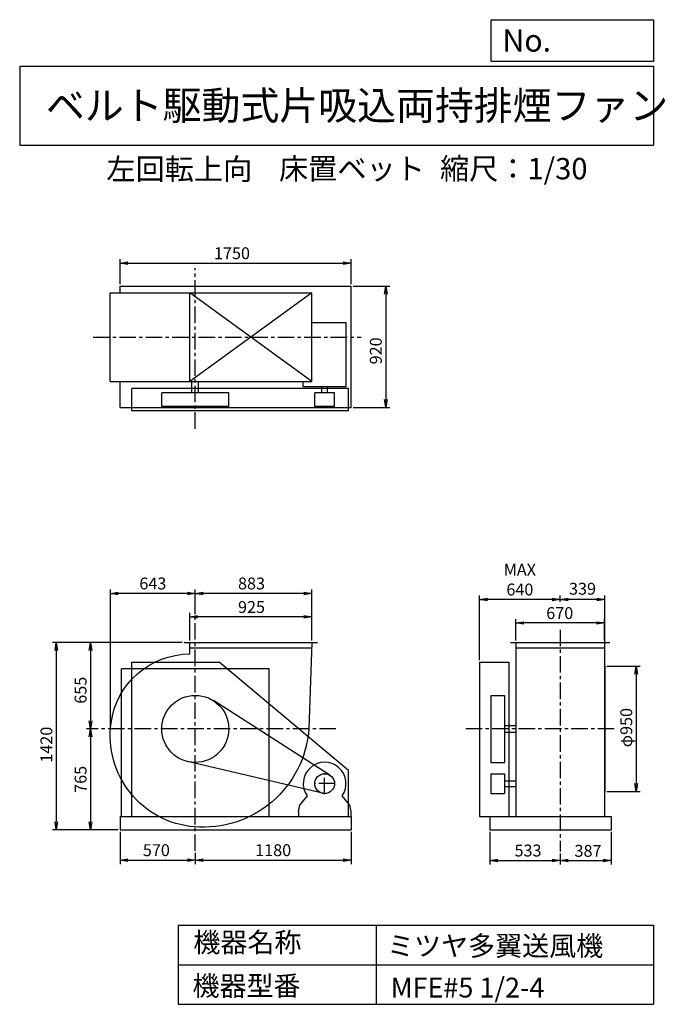
# Model space of a CAD drawing. Extents: x 750 to 5641, y 900 to 8360.
import ezdxf

# ---------------------------------------------------------------- set-up
doc = ezdxf.new("R2010")
doc.units = 0
doc.header["$LTSCALE"] = 100
doc.header["$MEASUREMENT"] = 0
doc.linetypes.add('CENTER', pattern=[2, 1.25, -0.25, 0.25, -0.25])
doc.layers.get('0').update_dxf_attribs({"linetype": 'CONTINUOUS'})
doc.layers.get('DEFPOINTS').update_dxf_attribs({"linetype": 'CONTINUOUS'})
for name, color, linetype in [('1', 4, 'CONTINUOUS'), ('2', 3, 'CENTER'), ('3', 2, 'CONTINUOUS'), ('4', 7, 'CONTINUOUS')]:
    doc.layers.add(name, color=color, linetype=linetype)
doc.styles.get("Standard").update_dxf_attribs({"font": 'simplex.shx', "bigfont": 'extfont.shx'})
doc.dimstyles.new('IGA', dxfattribs={"dimscale": 2, "dimtxt": 3, "dimasz": 2, "dimexe": 1, "dimexo": 0.5, "dimgap": 1, "dimtad": 1, "dimdec": 1, "dimdsep": 46, "dimtxsty": 'Standard', "dimblk1": 'OPEN', "dimblk2": 'OPEN', "dimsah": 1, "dimcen": 0, "dimadec": 0, "dimazin": 0, "dimtp": 1, "dimtm": 1, "dimtfac": 10, "dimtdec": 0, "dimtofl": 0, "dimtmove": 2, "dimatfit": 3, "dimldrblk": 'OPEN', "dimfxl": 0, "dimtolj": 1, "dimarcsym": 0})

# ---------------------------------------------------------------- blocks, each defined once
blk = doc.blocks.new('_OPEN')
at = {"color": 0, "linetype": 'ByBlock'}
for p, q in [((-1, 0.166667), (0, 0)), ((0, 0), (-1, -0.166667)), ((0, 0), (-1, 0))]:
    blk.add_line(p, q, dxfattribs=at)
blk = doc.blocks.new('*D1')
at = {"layer": '3', "color": 0, "linetype": 'Continuous'}
for p, q in [((2038.127825, 3656.844774), (2038.127825, 3864.846732)), ((2903.127825, 3834.846732), (2098.127825, 3834.846732)), ((2963.127825, 3656.844774), (2963.127825, 3864.846732))]:
    blk.add_line(p, q, dxfattribs=at)
at = {"layer": 'DEFPOINTS', "color": 0, "linetype": 'Continuous'}
for p in [(2038.127825, 3834.846732), (2038.127825, 3641.844774), (2963.127825, 3641.844774)]:
    blk.add_point(p, dxfattribs=at)
at = {"layer": '3', "color": 0, "linetype": 'Continuous', "xscale": 60, "yscale": 60, "zscale": 60, "rotation": 180}
blk.add_blockref('_OPEN', (2038.127825, 3834.846732), dxfattribs=at)
at = {"layer": '3', "color": 0, "linetype": 'Continuous', "xscale": 60, "yscale": 60, "zscale": 60}
blk.add_blockref('_OPEN', (2963.127825, 3834.846732), dxfattribs=at)
at = {"layer": '3', "color": 0, "linetype": 'Continuous', "insert": (2506.11112, 3909.846732), "char_height": 90, "attachment_point": 5}
blk.add_mtext('\\A1;925', dxfattribs=at)
blk = doc.blocks.new('*D2')
at = {"layer": '3', "color": 0, "linetype": 'Continuous'}
for p, q in [((2080.127825, 3855.727517), (2080.127825, 4043.385849)), ((2963.127825, 3656.844774), (2963.127825, 4043.385849)), ((2903.127825, 4013.385849), (2140.127825, 4013.385849))]:
    blk.add_line(p, q, dxfattribs=at)
at = {"layer": 'DEFPOINTS', "color": 0, "linetype": 'Continuous'}
for p in [(2080.127825, 4013.385849), (2080.127825, 3840.727517), (2963.127825, 3641.844774)]:
    blk.add_point(p, dxfattribs=at)
at = {"layer": '3', "color": 0, "linetype": 'Continuous', "xscale": 60, "yscale": 60, "zscale": 60, "rotation": 180}
blk.add_blockref('_OPEN', (2080.127825, 4013.385849), dxfattribs=at)
at = {"layer": '3', "color": 0, "linetype": 'Continuous', "xscale": 60, "yscale": 60, "zscale": 60}
blk.add_blockref('_OPEN', (2963.127825, 4013.385849), dxfattribs=at)
at = {"layer": '3', "color": 0, "linetype": 'Continuous', "insert": (2506.11112, 4088.385849), "char_height": 90, "attachment_point": 5}
blk.add_mtext('\\A1;883', dxfattribs=at)
blk = doc.blocks.new('*D3')
at = {"layer": '3', "color": 0, "linetype": 'Continuous'}
for p, q in [((1510.127825, 2206.844774), (1510.127825, 1962.811301)), ((2080.127825, 2047.738266), (2080.127825, 1962.811301)), ((1570.127825, 1992.811301), (2020.127825, 1992.811301))]:
    blk.add_line(p, q, dxfattribs=at)
at = {"layer": 'DEFPOINTS', "color": 0, "linetype": 'Continuous'}
for p in [(1510.127825, 2221.844774), (2080.127825, 2062.738266), (2080.127825, 1992.811301)]:
    blk.add_point(p, dxfattribs=at)
at = {"layer": '3', "color": 0, "linetype": 'Continuous', "xscale": 60, "yscale": 60, "zscale": 60, "rotation": 180}
blk.add_blockref('_OPEN', (1510.127825, 1992.811301), dxfattribs=at)
at = {"layer": '3', "color": 0, "linetype": 'Continuous', "xscale": 60, "yscale": 60, "zscale": 60}
blk.add_blockref('_OPEN', (2080.127825, 1992.811301), dxfattribs=at)
at = {"layer": '3', "color": 0, "linetype": 'Continuous', "insert": (1785.270773, 2067.811301), "char_height": 90, "attachment_point": 5}
blk.add_mtext('\\A1;570', dxfattribs=at)
blk = doc.blocks.new('*D4')
at = {"layer": '3', "color": 0, "linetype": 'Continuous'}
for p, q in [((3260.127825, 2206.844774), (3260.127825, 1962.811301)), ((2140.127825, 1992.811301), (3200.127825, 1992.811301))]:
    blk.add_line(p, q, dxfattribs=at)
at = {"layer": 'DEFPOINTS', "color": 0, "linetype": 'Continuous'}
for p in [(3260.127825, 2221.844774), (2080.127825, 2062.738266), (3260.127825, 1992.811301)]:
    blk.add_point(p, dxfattribs=at)
at = {"layer": '3', "color": 0, "linetype": 'Continuous', "xscale": 60, "yscale": 60, "zscale": 60, "rotation": 180}
blk.add_blockref('_OPEN', (2080.127825, 1992.811301), dxfattribs=at)
at = {"layer": '3', "color": 0, "linetype": 'Continuous', "xscale": 60, "yscale": 60, "zscale": 60}
blk.add_blockref('_OPEN', (3260.127825, 1992.811301), dxfattribs=at)
at = {"layer": '3', "color": 0, "linetype": 'Continuous', "insert": (2670.127825, 2067.811301), "char_height": 90, "attachment_point": 5}
blk.add_mtext('\\A1;1180', dxfattribs=at)
blk = doc.blocks.new('*D5')
at = {"layer": '3', "color": 0, "linetype": 'Continuous'}
for p, q in [((1980.627825, 3641.844774), (1256.227497, 3641.844774)), ((1286.227497, 3581.844774), (1286.227497, 3046.844774)), ((1335.342245, 2986.844774), (1256.227497, 2986.844774))]:
    blk.add_line(p, q, dxfattribs=at)
at = {"layer": 'DEFPOINTS', "color": 0, "linetype": 'Continuous'}
for p in [(1995.627825, 3641.844774), (1286.227497, 2986.844774), (1350.342245, 2986.844774)]:
    blk.add_point(p, dxfattribs=at)
at = {"layer": '3', "color": 0, "linetype": 'Continuous', "xscale": 60, "yscale": 60, "zscale": 60}
for p, rotation in [((1286.227497, 3641.844774), 90), ((1286.227497, 2986.844774), 270)]:
    blk.add_blockref('_OPEN', p, dxfattribs=dict(at, rotation=rotation))
at = {"layer": '3', "color": 0, "linetype": 'Continuous', "insert": (1211.227497, 3279.524289), "char_height": 90, "attachment_point": 5, "rotation": 90}
blk.add_mtext('\\A1;655', dxfattribs=at)
blk = doc.blocks.new('*D6')
at = {"layer": '3', "color": 0, "linetype": 'Continuous'}
for p, q in [((1286.227497, 2926.844774), (1286.227497, 2281.844774)), ((1495.127825, 2221.844774), (1256.227497, 2221.844774))]:
    blk.add_line(p, q, dxfattribs=at)
at = {"layer": 'DEFPOINTS', "color": 0, "linetype": 'Continuous'}
for p in [(1350.342245, 2986.844774), (1286.227497, 2221.844774), (1510.127825, 2221.844774)]:
    blk.add_point(p, dxfattribs=at)
at = {"layer": '3', "color": 0, "linetype": 'Continuous', "xscale": 60, "yscale": 60, "zscale": 60}
for p, rotation in [((1286.227497, 2986.844774), 90), ((1286.227497, 2221.844774), 270)]:
    blk.add_blockref('_OPEN', p, dxfattribs=dict(at, rotation=rotation))
at = {"layer": '3', "color": 0, "linetype": 'Continuous', "insert": (1211.227497, 2604.344774), "char_height": 90, "attachment_point": 5, "rotation": 90}
blk.add_mtext('\\A1;765', dxfattribs=at)
blk = doc.blocks.new('*D7')
at = {"layer": '3', "color": 0, "linetype": 'Continuous'}
for p, q in [((1965.627825, 3641.844774), (997.464292, 3641.844774)), ((1027.464292, 3581.844774), (1027.464292, 2281.844774)), ((1495.127825, 2221.844774), (997.464292, 2221.844774))]:
    blk.add_line(p, q, dxfattribs=at)
at = {"layer": 'DEFPOINTS', "color": 0, "linetype": 'Continuous'}
for p in [(1980.627825, 3641.844774), (1027.464292, 2221.844774), (1510.127825, 2221.844774)]:
    blk.add_point(p, dxfattribs=at)
at = {"layer": '3', "color": 0, "linetype": 'Continuous', "xscale": 60, "yscale": 60, "zscale": 60}
for p, rotation in [((1027.464292, 3641.844774), 90), ((1027.464292, 2221.844774), 270)]:
    blk.add_blockref('_OPEN', p, dxfattribs=dict(at, rotation=rotation))
at = {"layer": '3', "color": 0, "linetype": 'Continuous', "insert": (952.464292, 2867.03734), "char_height": 90, "attachment_point": 5, "rotation": 90}
blk.add_mtext('\\A1;1420', dxfattribs=at)
blk = doc.blocks.new('*D8')
at = {"layer": '3', "color": 0, "linetype": 'Continuous'}
for p, q in [((4508.880133, 3656.844774), (4508.880133, 3819.039958)), ((5178.880133, 3656.844774), (5178.880133, 3819.039958)), ((5118.880133, 3789.039958), (4568.880133, 3789.039958))]:
    blk.add_line(p, q, dxfattribs=at)
at = {"layer": 'DEFPOINTS', "color": 0, "linetype": 'Continuous'}
for p in [(4508.880133, 3789.039958), (4508.880133, 3641.844774), (5178.880133, 3641.844774)]:
    blk.add_point(p, dxfattribs=at)
at = {"layer": '3', "color": 0, "linetype": 'Continuous', "xscale": 60, "yscale": 60, "zscale": 60, "rotation": 180}
blk.add_blockref('_OPEN', (4508.880133, 3789.039958), dxfattribs=at)
at = {"layer": '3', "color": 0, "linetype": 'Continuous', "xscale": 60, "yscale": 60, "zscale": 60}
blk.add_blockref('_OPEN', (5178.880133, 3789.039958), dxfattribs=at)
at = {"layer": '3', "color": 0, "linetype": 'Continuous', "insert": (4840.954747, 3864.039958), "char_height": 90, "attachment_point": 5}
blk.add_mtext('\\A1;670', dxfattribs=at)
blk = doc.blocks.new('*D9')
at = {"layer": '3', "color": 0, "linetype": 'Continuous'}
for p, q in [((5197.880133, 3461.844774), (5450.091425, 3461.844774)), ((5420.091425, 3401.844774), (5420.091425, 2571.844774)), ((5197.880133, 2511.844774), (5450.091425, 2511.844774))]:
    blk.add_line(p, q, dxfattribs=at)
at = {"layer": 'DEFPOINTS', "color": 0, "linetype": 'Continuous'}
for p in [(5182.880133, 3461.844774), (5182.880133, 2511.844774), (5420.091425, 2511.844774)]:
    blk.add_point(p, dxfattribs=at)
at = {"layer": '3', "color": 0, "linetype": 'Continuous', "xscale": 60, "yscale": 60, "zscale": 60}
for p, rotation in [((5420.091425, 3461.844774), 90), ((5420.091425, 2511.844774), 270)]:
    blk.add_blockref('_OPEN', p, dxfattribs=dict(at, rotation=rotation))
at = {"layer": '3', "color": 0, "linetype": 'Continuous', "insert": (5345.091425, 2996.324296), "char_height": 90, "attachment_point": 5, "rotation": 90}
blk.add_mtext('\\A1;φ950', dxfattribs=at)
blk = doc.blocks.new('*D10')
at = {"color": 0, "linetype": 'ByBlock'}
for p, q in [((4843.880133, 3950.368907), (4843.880133, 3997.579095)), ((5122.880133, 3967.579095), (4903.880133, 3967.579095)), ((5182.880133, 3476.844774), (5182.880133, 3997.579095))]:
    blk.add_line(p, q, dxfattribs=at)
at = {"layer": 'DEFPOINTS', "color": 0, "linetype": 'ByBlock'}
for p in [(4843.880133, 3967.579095), (4843.880133, 3935.368907), (5182.880133, 3461.844774)]:
    blk.add_point(p, dxfattribs=at)
at = {"color": 0, "linetype": 'ByBlock', "xscale": 60, "yscale": 60, "zscale": 60, "rotation": 180}
blk.add_blockref('_OPEN', (4843.880133, 3967.579095), dxfattribs=at)
at = {"color": 0, "linetype": 'ByBlock', "xscale": 60, "yscale": 60, "zscale": 60}
blk.add_blockref('_OPEN', (5182.880133, 3967.579095), dxfattribs=at)
at = {"color": 0, "linetype": 'ByBlock', "insert": (5013.380133, 4048.477235), "char_height": 90, "attachment_point": 5}
blk.add_mtext('\\A1;339', dxfattribs=at)
blk = doc.blocks.new('*D11')
at = {"layer": '3', "color": 0, "linetype": 'Continuous'}
for p, q in [((4233.880133, 3506.844774), (4233.880133, 3997.579095)), ((4783.880133, 3967.579095), (4293.880133, 3967.579095))]:
    blk.add_line(p, q, dxfattribs=at)
at = {"layer": 'DEFPOINTS', "color": 0, "linetype": 'Continuous'}
for p in [(4233.880133, 3967.579095), (4843.880133, 3935.368907), (4233.880133, 3491.844774)]:
    blk.add_point(p, dxfattribs=at)
at = {"layer": '3', "color": 0, "linetype": 'Continuous', "xscale": 60, "yscale": 60, "zscale": 60, "rotation": 180}
blk.add_blockref('_OPEN', (4233.880133, 3967.579095), dxfattribs=at)
at = {"layer": '3', "color": 0, "linetype": 'Continuous', "xscale": 60, "yscale": 60, "zscale": 60}
blk.add_blockref('_OPEN', (4843.880133, 3967.579095), dxfattribs=at)
at = {"layer": '3', "color": 0, "linetype": 'Continuous', "insert": (4538.880133, 4117.579095), "char_height": 90, "attachment_point": 5}
blk.add_mtext('\\A1;MAX\\P640', dxfattribs=at)
blk = doc.blocks.new('*D12')
at = {"layer": '3', "color": 0, "linetype": 'Continuous'}
for p, q in [((4310.880133, 2206.844774), (4310.880133, 1960.100192)), ((4843.880133, 2042.333639), (4843.880133, 1960.100192)), ((4370.880133, 1990.100192), (4783.880133, 1990.100192))]:
    blk.add_line(p, q, dxfattribs=at)
at = {"layer": 'DEFPOINTS', "color": 0, "linetype": 'Continuous'}
for p in [(4310.880133, 2221.844774), (4843.880133, 2057.333639), (4843.880133, 1990.100192)]:
    blk.add_point(p, dxfattribs=at)
at = {"layer": '3', "color": 0, "linetype": 'Continuous', "xscale": 60, "yscale": 60, "zscale": 60, "rotation": 180}
blk.add_blockref('_OPEN', (4310.880133, 1990.100192), dxfattribs=at)
at = {"layer": '3', "color": 0, "linetype": 'Continuous', "xscale": 60, "yscale": 60, "zscale": 60}
blk.add_blockref('_OPEN', (4843.880133, 1990.100192), dxfattribs=at)
at = {"layer": '3', "color": 0, "linetype": 'Continuous', "insert": (4600.674642, 2065.100192), "char_height": 90, "attachment_point": 5}
blk.add_mtext('\\A1;533', dxfattribs=at)
blk = doc.blocks.new('*D13')
at = {"layer": '3', "color": 0, "linetype": 'Continuous'}
for p, q in [((5230.880133, 2206.844774), (5230.880133, 1960.100192)), ((4903.880133, 1990.100192), (5170.880133, 1990.100192))]:
    blk.add_line(p, q, dxfattribs=at)
at = {"layer": 'DEFPOINTS', "color": 0, "linetype": 'Continuous'}
for p in [(5230.880133, 2221.844774), (4843.880133, 2057.333639), (5230.880133, 1990.100192)]:
    blk.add_point(p, dxfattribs=at)
at = {"layer": '3', "color": 0, "linetype": 'Continuous', "xscale": 60, "yscale": 60, "zscale": 60, "rotation": 180}
blk.add_blockref('_OPEN', (4843.880133, 1990.100192), dxfattribs=at)
at = {"layer": '3', "color": 0, "linetype": 'Continuous', "xscale": 60, "yscale": 60, "zscale": 60}
blk.add_blockref('_OPEN', (5230.880133, 1990.100192), dxfattribs=at)
at = {"layer": '3', "color": 0, "linetype": 'Continuous', "insert": (5055.167988, 2062.688771), "char_height": 90, "attachment_point": 5}
blk.add_mtext('\\A1;387', dxfattribs=at)
blk = doc.blocks.new('*D14')
at = {"layer": '3', "color": 0, "linetype": 'Continuous'}
for p, q in [((1510.127825, 6356.259236), (1510.127825, 6545.500573)), ((1570.127825, 6515.500573), (3200.127825, 6515.500573)), ((3260.127825, 6356.259236), (3260.127825, 6545.500573))]:
    blk.add_line(p, q, dxfattribs=at)
at = {"layer": 'DEFPOINTS', "color": 0, "linetype": 'Continuous'}
for p in [(3260.127825, 6515.500573), (1510.127825, 6341.259236), (3260.127825, 6341.259236)]:
    blk.add_point(p, dxfattribs=at)
at = {"layer": '3', "color": 0, "linetype": 'Continuous', "xscale": 60, "yscale": 60, "zscale": 60, "rotation": 180}
blk.add_blockref('_OPEN', (1510.127825, 6515.500573), dxfattribs=at)
at = {"layer": '3', "color": 0, "linetype": 'Continuous', "xscale": 60, "yscale": 60, "zscale": 60}
blk.add_blockref('_OPEN', (3260.127825, 6515.500573), dxfattribs=at)
at = {"layer": '3', "color": 0, "linetype": 'Continuous', "insert": (2358.246451, 6590.500573), "char_height": 90, "attachment_point": 5}
blk.add_mtext('\\A1;1750', dxfattribs=at)
blk = doc.blocks.new('*D15')
at = {"layer": '3', "color": 0, "linetype": 'Continuous'}
for p, q in [((3275.127825, 6341.259236), (3552.680841, 6341.259236)), ((3522.680841, 6281.259236), (3522.680841, 5481.259236)), ((3275.127825, 5421.259236), (3552.680841, 5421.259236))]:
    blk.add_line(p, q, dxfattribs=at)
at = {"layer": 'DEFPOINTS', "color": 0, "linetype": 'Continuous'}
for p in [(3260.127825, 6341.259236), (3260.127825, 5421.259236), (3522.680841, 5421.259236)]:
    blk.add_point(p, dxfattribs=at)
at = {"layer": '3', "color": 0, "linetype": 'Continuous', "xscale": 60, "yscale": 60, "zscale": 60}
for p, rotation in [((3522.680841, 6341.259236), 90), ((3522.680841, 5421.259236), 270)]:
    blk.add_blockref('_OPEN', p, dxfattribs=dict(at, rotation=rotation))
at = {"layer": '3', "color": 0, "linetype": 'Continuous', "insert": (3447.680841, 5850.596266), "char_height": 90, "attachment_point": 5, "rotation": 90}
blk.add_mtext('\\A1;920', dxfattribs=at)
blk = doc.blocks.new('*D16')
at = {"layer": '3', "color": 0, "linetype": 'Continuous', "lineweight": -2}
for p, q in [((1437.1, 3001.8), (1437.1, 4043.4)), ((2020.1, 4013.4), (1497.1, 4013.4))]:
    blk.add_line(p, q, dxfattribs=at)
at = {"layer": 'DEFPOINTS', "color": 0, "linetype": 'Continuous'}
for p in [(1437.1, 4013.4), (2080.1, 3840.7), (1437.1, 2986.8)]:
    blk.add_point(p, dxfattribs=at)
at = {"layer": '3', "color": 0, "linetype": 'Continuous', "lineweight": -2, "xscale": 60, "yscale": 60, "zscale": 60, "rotation": 180}
blk.add_blockref('_OPEN', (1437.1, 4013.4), dxfattribs=at)
at = {"layer": '3', "color": 0, "linetype": 'Continuous', "lineweight": -2, "xscale": 60, "yscale": 60, "zscale": 60}
blk.add_blockref('_OPEN', (2080.1, 4013.4), dxfattribs=at)
at = {"layer": '3', "color": 0, "linetype": 'Continuous', "insert": (1758.6, 4088.4), "char_height": 90, "attachment_point": 5}
blk.add_mtext('\\A1;643', dxfattribs=at)

msp = doc.modelspace()

# ---------------------------------------------------------------- linework, layer by layer
at = {"layer": '1', "linetype": 'Continuous'}
for p, q in [((1510.127825, 6341.259236), (3260.127825, 6341.259236)), ((1510.127825, 6289.259236), (1510.127825, 6341.259236)), ((3260.127825, 5421.259236), (3260.127825, 6341.259236)), ((1435.331482, 5619.259236), (1435.331482, 6289.259236)), ((1435.331482, 6289.259236), (2963.127825, 6289.259236)), ((2963.127825, 6289.259236), (2038.127825, 5619.259236)), ((2963.127825, 5619.259236), (2038.127825, 6289.259236)), ((2038.127825, 5619.259236), (2038.127825, 6289.259236)), ((2963.127825, 5619.259236), (2963.127825, 6289.259236)), ((3222.127825, 6062.259236), (2963.127825, 6062.259236)), ((3222.127825, 5577.259236), (3222.127825, 6062.259236)), ((1435.331482, 5619.259236), (2963.127825, 5619.259236)), ((1510.127825, 5421.259236), (1510.127825, 5619.259236)), ((2055.127825, 5533.259236), (2055.127825, 5619.259236)), ((2105.127825, 5533.259236), (2105.127825, 5619.259236)), ((2898.127825, 5577.259236), (2898.127825, 5619.259236)), ((3240.127825, 5566.259236), (1600.127825, 5566.259236)), ((1600.127825, 5396.259236), (1600.127825, 5566.259236)), ((2334.127825, 5533.259236), (1826.127825, 5533.259236)), ((1826.127825, 5429.259236), (1826.127825, 5533.259236)), ((2334.127825, 5429.259236), (2334.127825, 5533.259236)), ((3222.127825, 5577.259236), (2898.127825, 5577.259236)), ((3135.127825, 5533.259236), (2985.127825, 5533.259236)), ((2985.127825, 5429.259236), (2985.127825, 5533.259236)), ((3039.127825, 5533.259236), (3039.127825, 5577.259236)), ((3081.127825, 5533.259236), (3081.127825, 5577.259236)), ((3135.127825, 5429.259236), (3135.127825, 5533.259236)), ((3240.127825, 5396.259236), (3240.127825, 5566.259236)), ((1510.127825, 5421.259236), (3260.127825, 5421.259236)), ((3240.127825, 5396.259236), (1600.127825, 5396.259236)), ((2334.127825, 5429.259236), (1826.127825, 5429.259236)), ((3135.127825, 5429.259236), (2985.127825, 5429.259236)), ((1995.627825, 3641.844774), (3005.627825, 3641.844774)), ((2038.127825, 3554.813502), (2038.127825, 3641.844774)), ((2038.127825, 3601.844774), (2961.784313, 3601.844774)), ((4466.880133, 3641.844774), (5220.880133, 3641.844774)), ((4508.880133, 3641.844774), (4508.880133, 2321.844774)), ((4508.880133, 3601.844774), (5178.880133, 3601.844774)), ((5178.880133, 3641.844774), (5178.880133, 2321.844774)), ((2640.127825, 3441.844774), (1520.127825, 3441.844774)), ((1600.127825, 2321.844774), (1600.127825, 3491.844774)), ((1600.127825, 3491.844774), (2260.127825, 3491.844774)), ((3240.127825, 2671.844774), (2260.127825, 3491.844774)), ((4233.880133, 3491.844774), (4233.880133, 2321.844774)), ((4233.880133, 3491.844774), (4455.880133, 3491.844774)), ((4455.880133, 3491.844774), (4455.880133, 2321.844774)), ((5182.880133, 3461.844774), (5182.880133, 2511.844774)), ((4318.880133, 3240.844774), (4422.880133, 3240.844774)), ((4318.880133, 3240.844774), (4318.880133, 2732.844774)), ((4422.880133, 3240.844774), (4422.880133, 2732.844774)), ((3100.573109, 2635.004722), (2217.10252, 3200.746464)), ((4422.880133, 3011.844774), (4508.880133, 3011.844774)), ((4422.880133, 2961.844774), (4508.880133, 2961.844774)), ((3042.914413, 2498.846839), (2021.831739, 2739.625102)), ((4318.880133, 2732.844774), (4422.880133, 2732.844774)), ((3240.127825, 2321.844774), (3240.127825, 2671.844774)), ((4318.880133, 2646.844774), (4318.880133, 2496.844774)), ((4318.880133, 2646.844774), (4422.880133, 2646.844774)), ((4422.880133, 2646.844774), (4422.880133, 2496.844774)), ((4422.880133, 2592.844774), (4508.880133, 2592.844774)), ((4422.880133, 2550.844774), (4508.880133, 2550.844774)), ((2927.470159, 2478.861207), (2872.627825, 2411.844774)), ((3247.627825, 2411.844774), (3192.78549, 2478.861207)), ((4318.880133, 2496.844774), (4422.880133, 2496.844774)), ((2862.627825, 2361.844774), (2872.627825, 2411.844774)), ((3247.627825, 2411.844774), (3257.627825, 2361.844774)), ((1510.127825, 2321.844774), (3260.127825, 2321.844774)), ((1510.127825, 2321.844774), (1510.127825, 2221.844774)), ((2862.627825, 2361.844774), (2862.627825, 2321.844774)), ((3257.627825, 2361.844774), (3257.627825, 2321.844774)), ((3260.127825, 2321.844774), (3260.127825, 2221.844774)), ((4233.880133, 2321.844774), (4310.880133, 2321.844774)), ((4310.880133, 2321.844774), (5230.880133, 2321.844774)), ((4310.880133, 2321.844774), (4310.880133, 2221.844774)), ((5230.880133, 2321.844774), (5230.880133, 2221.844774)), ((1510.127825, 2221.844774), (3260.127825, 2221.844774)), ((4310.880133, 2221.844774), (5230.880133, 2221.844774))]:
    msp.add_line(p, q, dxfattribs=at)
at = {"layer": '1'}
for p, q in [((1520.127825, 2321.844774), (1520.127825, 3441.844774)), ((2640.127825, 2321.844774), (2640.127825, 3441.844774))]:
    msp.add_line(p, q, dxfattribs=at)
at = {"layer": '1', "linetype": 'Continuous'}
msp.add_lwpolyline([(2963.127825, 3641.844774), (2941.127825, 2986.844774, -0.416837), (2072.953883, 2244.404814, -0.429867), (1441.702648, 3030.720934, -0.373172), (2038.127825, 3554.813502, -0.34598)], format="xyb", dxfattribs=at)
for centre, radius in [((2080.127825, 2986.844774), 254), ((3060.127825, 2571.844774), 75)]:
    msp.add_circle(centre, radius, dxfattribs=at)
msp.add_arc((3060.127825, 2571.844774), 162, 324.972283, 215.027717, dxfattribs=at)
at = {"layer": '2', "linetype": 'CENTER'}
for p, q in [((2080.127825, 5261.222939), (2080.127825, 6477.881157)), ((1305.45961, 5954.259236), (3337.850004, 5954.259236)), ((2080.127825, 2062.738266), (2080.127825, 3840.727517)), ((4843.880133, 3738.152461), (4843.880133, 2057.333639)), ((3144.981517, 2986.844774), (1316.825451, 2986.844774)), ((5253.743655, 2986.844774), (4119.612636, 2986.844774)), ((3060.127825, 2491.844774), (3060.127825, 2651.844774)), ((3140.127825, 2571.844774), (2980.127825, 2571.844774))]:
    msp.add_line(p, q, dxfattribs=at)
at = {"layer": '4', "linetype": 'Continuous'}
for p, q in [((4321.852267, 8043.790749), (4321.852267, 8359.956785)), ((4321.852267, 8359.956785), (5550, 8359.956785)), ((5550, 8359.956785), (5550, 8043.790749)), ((750, 8008.226263), (5550, 8008.226263)), ((750, 8008.226263), (750, 7408.226263)), ((5550, 8043.790749), (4321.852267, 8043.790749)), ((5550, 8008.226263), (5550, 7408.226263)), ((750, 7408.226263), (5550, 7408.226263)), ((1950, 1500), (1950, 900)), ((1950, 1500), (5550, 1500)), ((3450, 1500), (3450, 900)), ((5550, 1500), (5550, 900)), ((1950, 1200), (5550, 1200)), ((1950, 900), (5550, 900))]:
    msp.add_line(p, q, dxfattribs=at)

# ---------------------------------------------------------------- texts
for s, height, p in [('No.', 168, (4406.908678, 8118.183244)), ('ベルト駆動式片吸込両持排煙ファン', 216, (948.50278, 7601.642929)), ('左回転上向', 162, (1406.7808, 7146.958433)), ('床置ベット', 162, (2714.357296, 7150.286524)), ('縮尺：1/30', 162, (3933.888188, 7150.286524)), ('機器名称', 150, (2065.506243, 1294.629078)), ('ミツヤ多翼送風機', 150, (3533.036236, 1267.715307)), ('機器型番', 150, (2058.774318, 964.93547)), ('MFE#5 1/2-4', 150, (3559.963487, 951.478753))]:
    msp.add_text(s, height=height, dxfattribs=at).set_placement(p)

# ---------------------------------------------------------------- dimensions: what is measured, and where the dimension line sits
at = {"layer": '3', "linetype": 'Continuous'}
for base, p1, p2, override, picture, middle in [((3260.127825, 6515.500573), (1510.127825, 6341.259236), (3260.127825, 6341.259236), {"dimscale": 30, "dimdec": 0, "dimtofl": 1, "dimtmove": 0}, '*D14', (2358.246451, 6515.500573)), ((2080.127825, 4013.385849), (2963.127825, 3641.844774), (2080.127825, 3840.727517), {"dimscale": 30, "dimdec": 0, "dimtofl": 1, "dimtmove": 0}, '*D2', (2506.11112, 4013.385849)), ((4843.880133, 3967.579095), (5182.880133, 3461.844774), (4843.880133, 3935.368907), {"dimscale": 30, "dimdec": 0, "dimtofl": 1}, '*D10', (5013.380133, 4048.477235)), ((2038.127825, 3834.846732), (2963.127825, 3641.844774), (2038.127825, 3641.844774), {"dimscale": 30, "dimdec": 0, "dimtofl": 1, "dimtmove": 0}, '*D1', (2506.11112, 3834.846732)), ((4508.880133, 3789.039958), (5178.880133, 3641.844774), (4508.880133, 3641.844774), {"dimscale": 30, "dimdec": 0, "dimtofl": 1, "dimtmove": 0}, '*D8', (4840.954747, 3789.039958)), ((2080.127825, 1992.811301), (1510.127825, 2221.844774), (2080.127825, 2062.738266), {"dimscale": 30, "dimdec": 0, "dimtofl": 1, "dimtmove": 0}, '*D3', (1785.270773, 1992.811301)), ((4843.880133, 1990.100192), (4310.880133, 2221.844774), (4843.880133, 2057.333639), {"dimscale": 30, "dimdec": 0, "dimtofl": 1, "dimtmove": 0}, '*D12', (4600.674642, 1990.100192)), ((5230.880133, 1990.100192), (4843.880133, 2057.333639), (5230.880133, 2221.844774), {"dimscale": 30, "dimdec": 0, "dimse1": 1, "dimtofl": 1, "dimtmove": 1}, '*D13', (5055.167988, 1987.688771))]:
    dim = msp.add_linear_dim(base=base, p1=p1, p2=p2, dimstyle='IGA', override=override, dxfattribs=at)
    dim.commit()
    dim.dimension.update_dxf_attribs({"geometry": picture, "text_midpoint": middle, "dimtype": 160})
for base, p1, p2, override, picture, middle in [((3522.680841, 5421.259236), (3260.127825, 6341.259236), (3260.127825, 5421.259236), {"dimscale": 30, "dimdec": 0, "dimtofl": 1, "dimtmove": 0}, '*D15', (3522.680841, 5850.596266)), ((1027.464292, 2221.844774), (1980.627825, 3641.844774), (1510.127825, 2221.844774), {"dimscale": 30, "dimdec": 0, "dimtofl": 1, "dimtmove": 0}, '*D7', (1027.464292, 2867.03734)), ((1286.227497, 2986.844774), (1995.627825, 3641.844774), (1350.342245, 2986.844774), {"dimscale": 30, "dimdec": 0, "dimtofl": 1, "dimtmove": 0}, '*D5', (1286.227497, 3279.524289)), ((5420.091425, 2511.844774), (5182.880133, 3461.844774), (5182.880133, 2511.844774), {"dimscale": 30, "dimdec": 0, "dimpost": 'φ<>', "dimtofl": 1, "dimtmove": 0}, '*D9', (5420.091425, 2996.324296))]:
    dim = msp.add_linear_dim(base=base, p1=p1, p2=p2, angle=90, dimstyle='IGA', override=override, dxfattribs=at)
    dim.commit()
    dim.dimension.update_dxf_attribs({"geometry": picture, "text_midpoint": middle, "dimtype": 160})
dim = msp.add_linear_dim(base=(4233.880133, 3967.579095), p1=(4843.880133, 3935.368907), p2=(4233.880133, 3491.844774), text='MAX\\P640', dimstyle='IGA', override={"dimscale": 30, "dimdec": 0, "dimse1": 1, "dimtofl": 1, "dimtmove": 1}, dxfattribs=at)
dim.commit()
dim.dimension.update_dxf_attribs({"geometry": '*D11', "text_midpoint": (4538.880133, 4117.579095)})
for base, p1, p2, picture, middle in [((1437.132882, 4013.385849), (2080.127825, 3840.727517), (1437.132882, 2986.844774), '*D16', (1758.630354, 4088.385849)), ((3260.127825, 1992.811301), (2080.127825, 2062.738266), (3260.127825, 2221.844774), '*D4', (2670.127825, 2067.811301))]:
    dim = msp.add_linear_dim(base=base, p1=p1, p2=p2, dimstyle='IGA', override={"dimscale": 30, "dimdec": 0, "dimse1": 1, "dimtofl": 1, "dimtmove": 1}, dxfattribs=at)
    dim.commit()
    dim.dimension.update_dxf_attribs({"geometry": picture, "text_midpoint": middle})
dim = msp.add_linear_dim(base=(1286.227497, 2221.844774), p1=(1350.342245, 2986.844774), p2=(1510.127825, 2221.844774), angle=90, dimstyle='IGA', override={"dimscale": 30, "dimdec": 0, "dimse1": 1, "dimtofl": 1, "dimtmove": 1}, dxfattribs=at)
dim.commit()
dim.dimension.update_dxf_attribs({"geometry": '*D6', "text_midpoint": (1211.227497, 2604.344774)})

doc.saveas('drawing.dxf')
